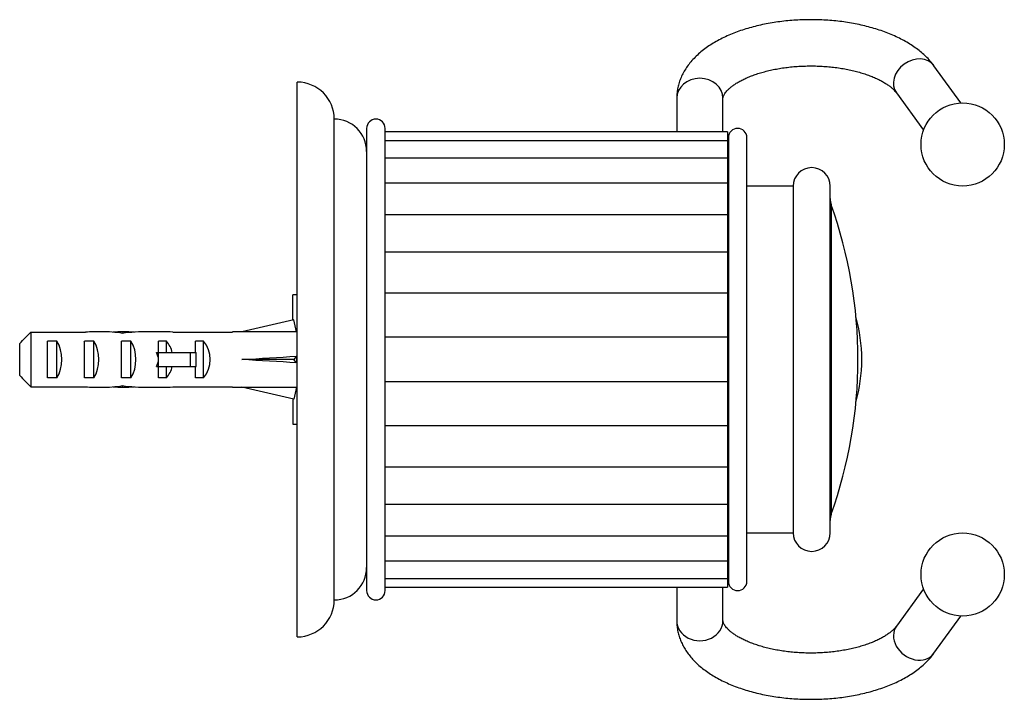
# Model space of a CAD drawing. Units: millimetres. Extents: x 7 to 205, y 31 to 289.
# Drawn here: x 113 to 193, y 31 to 86 of the extents above; entities that cross this region are included whole.
import ezdxf

# ---------------------------------------------------------------- set-up
doc = ezdxf.new("R2010")
doc.units = ezdxf.units.MM
for name, color, linetype in [('11550', 7, 'Continuous'), ('14095', 7, 'Continuous'), ('26321', 7, 'Continuous'), ('27503', 7, 'Continuous'), ('28086', 7, 'Continuous'), ('28088', 7, 'Continuous'), ('5022', 7, 'Continuous'), ('6943', 7, 'Continuous'), ('8707', 7, 'Continuous'), ('8724', 7, 'Continuous'), ('9873', 7, 'Continuous'), ('Défaut', 7, 'Continuous')]:
    doc.layers.add(name, color=color, linetype=linetype)

# ---------------------------------------------------------------- blocks, each defined once
blk = doc.blocks.new('SE2')
at = {"layer": '11550', "color": 7, "linetype": 'Continuous'}
for p, q in [((189.149, 79.041), (186.953, 82.058)), ((183.921, 79.851), (186.117, 76.834)), ((166.105, 79.416), (166.105, 76.699)), ((169.855, 76.699), (169.855, 79.416)), ((166.105, 39.756), (166.105, 37.039)), ((169.855, 37.039), (169.855, 39.756)), ((186.117, 39.621), (183.921, 36.604)), ((186.953, 34.397), (189.149, 37.414))]:
    blk.add_line(p, q, dxfattribs=at)
for start, end in [(0, 15.4127), (344.5873, 360)]:
    blk.add_arc((167.98, 58.227), 13.125, start, end, dxfattribs=at)
for centre, major_axis, ratio, start_param, end_param in [((185.437, 80.955), (-1.516, -1.103), 0.813798, 3.141593, 6.283185), ((167.98, 79.416), (-1.875, 0), 0.866025, 3.141593, 6.283185), ((167.98, 37.039), (-1.875, 0), 0.866025, 0, 3.141593), ((185.437, 35.5), (-1.516, 1.103), 0.813798, 0, 3.141593)]:
    blk.add_ellipse(centre, major_axis=major_axis, ratio=ratio, start_param=start_param, end_param=end_param, dxfattribs=at)
for points, knots in [([(186.953, 82.058), (186.892, 82.14), (186.753, 82.324), (186.477, 82.637), (186.136, 82.971), (185.755, 83.294), (185.339, 83.601), (184.889, 83.892), (184.409, 84.163), (183.901, 84.415), (183.369, 84.647), (182.815, 84.857), (182.242, 85.046), (181.652, 85.214), (181.047, 85.361), (180.429, 85.486), (179.8, 85.59), (179.163, 85.673), (178.518, 85.734), (177.869, 85.774), (177.217, 85.793), (176.564, 85.79), (175.913, 85.765), (175.266, 85.72), (174.624, 85.653), (173.989, 85.564), (173.364, 85.455), (172.751, 85.324), (172.151, 85.172), (171.567, 84.999), (170.999, 84.805), (170.451, 84.589), (169.923, 84.351), (169.418, 84.092), (168.939, 83.811), (168.487, 83.508), (168.067, 83.184), (167.682, 82.839), (167.335, 82.477), (167.029, 82.1), (166.766, 81.711), (166.547, 81.312), (166.372, 80.907), (166.241, 80.497), (166.153, 80.089), (166.111, 79.719), (166.106, 79.51), (166.105, 79.416)], [0, 0, 0, 0, 0.013136, 0.034778, 0.056784, 0.079281, 0.102167, 0.125325, 0.148635, 0.17199, 0.195307, 0.218549, 0.241699, 0.264752, 0.287715, 0.310594, 0.333402, 0.356152, 0.378855, 0.401525, 0.424175, 0.446817, 0.469463, 0.492124, 0.51481, 0.537537, 0.560317, 0.583165, 0.606095, 0.629121, 0.652256, 0.675511, 0.698892, 0.722397, 0.746007, 0.769681, 0.793318, 0.816798, 0.839981, 0.862723, 0.884916, 0.906506, 0.9275, 0.947957, 0.967966, 0.987636, 1, 1, 1, 1]), ([(169.855, 79.416), (169.855, 79.425), (169.856, 79.453), (169.864, 79.508), (169.889, 79.591), (169.935, 79.691), (170.006, 79.809), (170.108, 79.945), (170.246, 80.097), (170.418, 80.257), (170.625, 80.422), (170.866, 80.589), (171.142, 80.757), (171.452, 80.923), (171.795, 81.083), (172.168, 81.237), (172.572, 81.381), (173.002, 81.515), (173.456, 81.636), (173.933, 81.744), (174.428, 81.836), (174.94, 81.912), (175.464, 81.972), (175.997, 82.014), (176.537, 82.037), (177.08, 82.043), (177.623, 82.031), (178.161, 82), (178.693, 81.951), (179.215, 81.885), (179.722, 81.803), (180.213, 81.704), (180.685, 81.59), (181.133, 81.463), (181.556, 81.323), (181.951, 81.174), (182.316, 81.015), (182.648, 80.851), (182.945, 80.683), (183.207, 80.513), (183.433, 80.346), (183.623, 80.184), (183.776, 80.031), (183.871, 79.919), (183.91, 79.866), (183.921, 79.851)], [0, 0, 0, 0, 0.012415, 0.042469, 0.068864, 0.092915, 0.115599, 0.139598, 0.162775, 0.185587, 0.208306, 0.231056, 0.253924, 0.276966, 0.300207, 0.323653, 0.347296, 0.371124, 0.39512, 0.419263, 0.443533, 0.467909, 0.49237, 0.516897, 0.541471, 0.566073, 0.590684, 0.615282, 0.639847, 0.664359, 0.6888, 0.71315, 0.737389, 0.761496, 0.78545, 0.809232, 0.832824, 0.856212, 0.879388, 0.902358, 0.925142, 0.947788, 0.970385, 0.993035, 1, 1, 1, 1]), ([(166.105, 37.039), (166.107, 36.934), (166.112, 36.719), (166.157, 36.346), (166.243, 35.952), (166.368, 35.561), (166.53, 35.18), (166.73, 34.806), (166.967, 34.441), (167.242, 34.086), (167.556, 33.742), (167.907, 33.409), (168.296, 33.09), (168.72, 32.786), (169.176, 32.5), (169.663, 32.233), (170.177, 31.985), (170.714, 31.759), (171.273, 31.553), (171.85, 31.369), (172.444, 31.206), (173.052, 31.064), (173.672, 30.943), (174.303, 30.844), (174.943, 30.766), (175.588, 30.71), (176.238, 30.675), (176.891, 30.661), (177.543, 30.669), (178.194, 30.698), (178.84, 30.749), (179.481, 30.82), (180.113, 30.914), (180.735, 31.028), (181.346, 31.163), (181.942, 31.32), (182.523, 31.498), (183.087, 31.697), (183.631, 31.918), (184.153, 32.16), (184.653, 32.425), (185.126, 32.711), (185.57, 33.019), (185.983, 33.348), (186.358, 33.694), (186.689, 34.051), (186.86, 34.275), (186.953, 34.397)], [0, 0, 0, 0, 0.01378, 0.033104, 0.052447, 0.071926, 0.091655, 0.111742, 0.132277, 0.153326, 0.174922, 0.197049, 0.219643, 0.242602, 0.265804, 0.289134, 0.312484, 0.335787, 0.359008, 0.382136, 0.405169, 0.428112, 0.450974, 0.473768, 0.496505, 0.5192, 0.541864, 0.564511, 0.587153, 0.609801, 0.632467, 0.655161, 0.677899, 0.700693, 0.723558, 0.746508, 0.769558, 0.792719, 0.816003, 0.839413, 0.862943, 0.886572, 0.910246, 0.933859, 0.957285, 0.98038, 1, 1, 1, 1]), ([(183.921, 36.604), (183.902, 36.578), (183.853, 36.514), (183.741, 36.386), (183.577, 36.229), (183.376, 36.064), (183.141, 35.897), (182.872, 35.729), (182.568, 35.563), (182.232, 35.401), (181.863, 35.246), (181.466, 35.1), (181.04, 34.964), (180.59, 34.84), (180.117, 34.73), (179.625, 34.635), (179.117, 34.556), (178.595, 34.493), (178.063, 34.448), (177.524, 34.421), (176.981, 34.411), (176.438, 34.42), (175.899, 34.448), (175.365, 34.493), (174.842, 34.556), (174.331, 34.636), (173.837, 34.731), (173.361, 34.842), (172.908, 34.967), (172.48, 35.105), (172.08, 35.253), (171.71, 35.409), (171.372, 35.573), (171.067, 35.741), (170.799, 35.91), (170.566, 36.078), (170.369, 36.241), (170.209, 36.397), (170.083, 36.541), (169.989, 36.671), (169.924, 36.785), (169.883, 36.881), (169.859, 36.968), (169.856, 37.011), (169.855, 37.039)], [0, 0, 0, 0, 0.012247, 0.035413, 0.058267, 0.080989, 0.103726, 0.126567, 0.149574, 0.172777, 0.196184, 0.219791, 0.243587, 0.267552, 0.291669, 0.315917, 0.340274, 0.364721, 0.389238, 0.413804, 0.438402, 0.463013, 0.487615, 0.512188, 0.536711, 0.561167, 0.585535, 0.609797, 0.63393, 0.657914, 0.68173, 0.705358, 0.728785, 0.752001, 0.775008, 0.797824, 0.820491, 0.843088, 0.865718, 0.888549, 0.911885, 0.936227, 0.962473, 1, 1, 1, 1])]:
    blk.add_open_spline(points, degree=3, knots=knots, dxfattribs=at)
at = {"layer": '14095', "color": 7, "linetype": 'Continuous'}
for centre in [(189.285, 75.669), (189.285, 40.786)]:
    blk.add_circle(centre, 3.375, dxfattribs=at)
at = {"layer": '26321', "color": 7, "linetype": 'Continuous'}
for p, q in [((170.22, 76.699), (142.47, 76.699)), ((170.22, 76.699), (170.22, 75.978)), ((170.22, 75.978), (142.47, 75.978)), ((170.22, 75.978), (170.22, 74.567)), ((170.22, 74.567), (142.47, 74.567)), ((170.22, 74.567), (170.22, 72.528)), ((170.22, 72.528), (142.47, 72.528)), ((170.22, 72.528), (170.22, 69.951)), ((170.22, 69.951), (142.47, 69.951)), ((170.22, 69.951), (170.22, 66.946)), ((170.22, 66.947), (142.47, 66.947)), ((170.22, 66.947), (170.22, 63.616)), ((170.22, 63.616), (142.47, 63.616)), ((170.22, 63.616), (170.22, 60.05)), ((170.22, 60.05), (142.47, 60.05)), ((170.22, 60.05), (170.22, 56.405)), ((170.22, 56.405), (142.47, 56.405)), ((170.22, 56.405), (170.22, 52.839)), ((170.22, 52.839), (142.47, 52.839)), ((170.22, 52.839), (170.22, 49.508)), ((142.47, 49.508), (170.22, 49.508)), ((170.22, 49.509), (170.22, 46.504)), ((142.47, 46.504), (170.22, 46.504)), ((170.22, 46.504), (170.22, 43.926)), ((142.47, 43.926), (170.22, 43.926)), ((170.22, 43.926), (170.22, 41.888)), ((142.47, 41.888), (170.22, 41.888)), ((170.22, 41.888), (170.22, 40.477)), ((142.47, 40.477), (170.22, 40.477)), ((170.22, 40.477), (170.22, 39.756)), ((142.47, 39.756), (170.22, 39.756))]:
    blk.add_line(p, q, dxfattribs=at)
at = {"layer": '27503', "color": 7, "linetype": 'Continuous'}
for p, q in [((140.97, 76.977), (140.97, 39.477)), ((142.47, 39.477), (142.47, 76.977))]:
    blk.add_line(p, q, dxfattribs=at)
for centre, start, end in [((141.72, 76.977), 0, 180), ((141.72, 39.477), 180, 0)]:
    blk.add_arc(centre, 0.75, start, end, dxfattribs=at)
at = {"layer": '28086', "color": 7, "linetype": 'Continuous'}
for p, q in [((170.295, 76.227), (170.295, 40.227)), ((171.795, 40.227), (171.795, 76.227))]:
    blk.add_line(p, q, dxfattribs=at)
for centre, start, end in [((171.045, 76.227), 0, 180), ((171.045, 40.227), 180, 0)]:
    blk.add_arc(centre, 0.75, start, end, dxfattribs=at)
at = {"layer": '28088', "color": 7, "linetype": 'Continuous'}
for p, q in [((175.545, 72.29), (171.795, 72.29)), ((175.545, 72.29), (175.545, 44.165)), ((178.545, 44.165), (178.545, 72.29)), ((178.632, 70.781), (178.632, 45.674)), ((171.795, 44.165), (175.545, 44.165))]:
    blk.add_line(p, q, dxfattribs=at)
for centre, radius, start, end in [((177.045, 72.29), 1.5, 0, 180), ((180.045, 71.283), 1.5, 180, 199.55721), ((143.295, 58.227), 37.5, 340.44279, 19.55721), ((180.045, 45.172), 1.5, 160.44279, 180), ((177.045, 44.165), 1.5, 180, 0)]:
    blk.add_arc(centre, radius, start, end, dxfattribs=at)
at = {"layer": '5022', "color": 7, "linetype": 'Continuous'}
for p, q in [((135.345, 35.727), (135.345, 80.727)), ((138.345, 38.727), (138.345, 77.727))]:
    blk.add_line(p, q, dxfattribs=at)
for centre, radius, start, end in [((135.345, 77.727), 3, 0, 90), ((138.345, 75.102), 2.625, 0, 90), ((138.345, 41.352), 2.625, 270, 0), ((135.345, 38.727), 3, 270, 0)]:
    blk.add_arc(centre, radius, start, end, dxfattribs=at)
at = {"layer": '6943', "color": 7, "linetype": 'Continuous'}
for p, q in [((135.07, 61.441), (130.855, 60.477)), ((135.294, 60.461), (135.07, 61.441)), ((113.745, 60.446), (113.745, 56.009)), ((113.745, 60.446), (118.178, 60.446)), ((121.206, 60.477), (121.206, 60.353)), ((124.421, 60.477), (123.259, 60.477)), ((125.263, 60.446), (130.102, 60.446)), ((130.102, 60.477), (130.102, 60.446)), ((130.855, 60.477), (130.102, 60.477)), ((135.345, 60.477), (135.29, 60.477)), ((112.845, 56.931), (112.845, 59.524)), ((115.095, 56.739), (115.095, 59.716)), ((115.845, 59.716), (115.095, 59.716)), ((115.845, 56.739), (115.845, 59.716)), ((118.095, 56.739), (118.095, 59.716)), ((118.845, 59.716), (118.095, 59.716)), ((118.845, 56.739), (118.845, 59.716)), ((121.095, 56.739), (121.095, 59.716)), ((121.845, 59.716), (121.095, 59.716)), ((121.845, 56.739), (121.845, 59.716)), ((124.739, 59.716), (124.095, 59.716)), ((124.095, 58.79), (124.095, 59.716)), ((124.739, 58.79), (124.739, 59.716)), ((127.095, 58.79), (127.095, 59.716)), ((127.739, 59.716), (127.095, 59.716)), ((127.739, 56.739), (127.739, 59.716)), ((123.927, 58.79), (124.095, 58.79)), ((124.095, 58.227), (124.095, 58.79)), ((124.095, 58.79), (126.685, 58.79)), ((126.685, 57.665), (126.685, 58.79)), ((126.685, 58.79), (127.14, 58.79)), ((127.14, 57.665), (127.14, 58.79)), ((135.294, 58.497), (135.07, 58.227)), ((123.927, 57.665), (124.095, 57.665)), ((124.095, 57.665), (124.095, 58.227)), ((124.095, 56.739), (124.095, 57.665)), ((124.095, 57.665), (126.685, 57.665)), ((124.739, 56.739), (124.739, 57.665)), ((126.685, 57.665), (127.14, 57.665)), ((127.095, 56.739), (127.095, 57.665)), ((135.07, 58.227), (130.855, 58.227)), ((135.294, 57.958), (135.07, 58.227)), ((115.845, 56.739), (115.095, 56.739)), ((118.845, 56.739), (118.095, 56.739)), ((121.845, 56.739), (121.095, 56.739)), ((124.739, 56.739), (124.095, 56.739)), ((127.739, 56.739), (127.095, 56.739)), ((113.745, 56.009), (118.178, 56.009)), ((121.206, 55.978), (121.206, 56.102)), ((123.259, 55.977), (124.421, 55.977)), ((125.263, 56.009), (130.102, 56.009)), ((130.102, 55.977), (130.102, 56.009)), ((130.102, 55.977), (130.855, 55.977)), ((135.07, 55.014), (130.855, 55.977)), ((135.294, 55.994), (135.07, 55.014)), ((135.29, 55.977), (135.345, 55.977))]:
    blk.add_line(p, q, dxfattribs=at)
for centre, major_axis, ratio, start_param, end_param in [((119.491, 58.227), (-7.879, 0), 0.285569, 4.712389, 4.879837), ((119.491, 58.227), (-5.055, 0), 0.445101, 4.372552, 4.712389), ((121.335, 58.227), (-5.055, 0), 0.445101, 4.738067, 4.895847), ((123.259, 58.227), (-6.25, 0), 0.359989, 4.712389, 5.052226), ((121.045, 58.227), (6.25, 0), 0.359989, 1.39272, 1.545119), ((124.421, 58.227), (-5.055, 0), 0.445101, 4.544941, 4.712389), ((121.01, 58.227), (38.952, 0.57), 0.055876, 1.194522, 1.314474), ((114.562, 58.227), (0, 2.25), 0.760351, 3.989655, 5.435123), ((117.562, 58.227), (0, 2.25), 0.760351, 3.989655, 5.435123), ((120.562, 58.227), (0, 2.25), 0.760351, 3.989655, 5.435123), ((123.092, 58.227), (0, 2.25), 0.976011, 4.965069, 5.435123), ((126.092, 58.227), (0, 2.25), 0.976011, 3.989655, 5.435123), ((118.802, 58.227), (-5.294, 0), 0.425017, 3.141593, 3.394273), ((121.01, 58.227), (38.952, 2.177), 0.014553, -1.316105, -1.196154), ((135.804, 58.227), (0, 2.25), 0.228555, 1.450845, 1.690748), ((118.802, 58.227), (5.294, 0), 0.425017, 6.030505, 6.283185), ((123.092, 58.227), (0, 2.25), 0.976011, 3.989655, 4.459709), ((121.01, 58.227), (38.952, -2.177), 0.014553, 1.196154, 1.316105), ((119.491, 58.227), (-7.879, 0), 0.285569, 1.403348, 1.570796), ((119.491, 58.227), (-5.055, 0), 0.445101, 1.570796, 1.910633), ((121.335, 58.227), (-5.055, 0), 0.445101, 1.387338, 1.545119), ((123.259, 58.227), (-6.25, 0), 0.359989, 1.230959, 1.570796), ((121.045, 58.227), (6.25, 0), 0.359989, 4.738067, 4.890466), ((124.421, 58.227), (-5.055, 0), 0.445101, 1.570796, 1.738244), ((121.01, 58.227), (38.952, -0.57), 0.055876, -1.314474, -1.194522)]:
    blk.add_ellipse(centre, major_axis=major_axis, ratio=ratio, start_param=start_param, end_param=end_param, dxfattribs=at)
for points in [[(112.845, 59.524), (113.143, 59.834), (113.444, 60.14), (113.745, 60.446)], [(112.845, 56.931), (113.143, 56.621), (113.444, 56.315), (113.745, 56.009)]]:
    blk.add_open_spline(points, degree=3, dxfattribs=at)
at = {"layer": '8707', "color": 7, "linetype": 'Continuous'}
blk.add_line((118.095, 59.606), (118.074, 59.652), dxfattribs=at)
at = {"layer": '8724', "color": 7, "linetype": 'Continuous'}
for p, q in [((134.98, 61.42), (134.98, 63.477)), ((135.345, 63.477), (134.98, 63.477)), ((134.98, 55.035), (134.98, 52.977)), ((134.98, 52.977), (135.345, 52.977))]:
    blk.add_line(p, q, dxfattribs=at)
at = {"layer": '9873', "color": 7, "linetype": 'Continuous'}
for p, q in [((170.295, 74.915), (170.22, 74.915)), ((170.22, 41.54), (170.295, 41.54))]:
    blk.add_line(p, q, dxfattribs=at)

msp = doc.modelspace()

# ---------------------------------------------------------------- block references
at = {"layer": 'Défaut'}
msp.add_blockref('SE2', (0, 0), dxfattribs=at)

doc.saveas('drawing.dxf')
